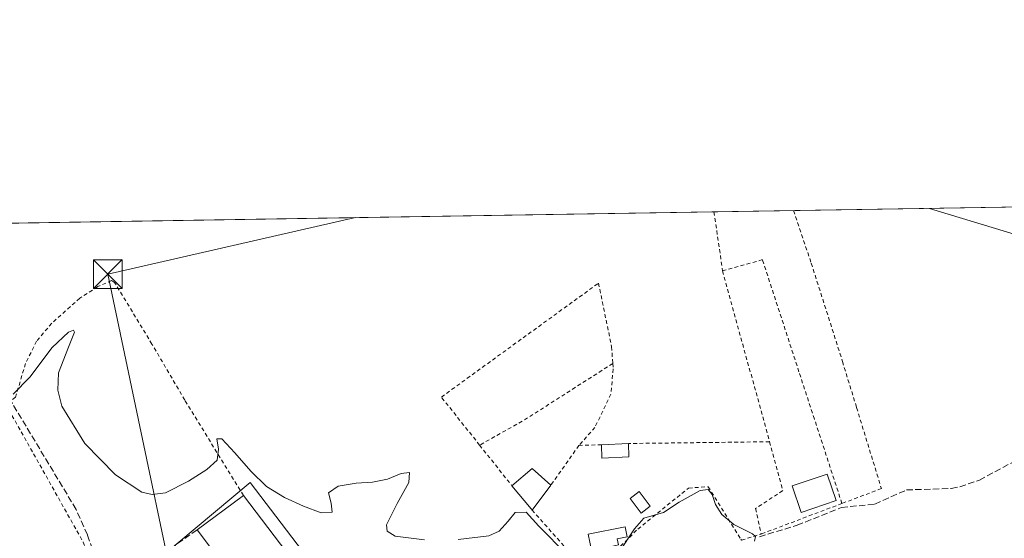
# Model space of a CAD drawing. Units: metres. Extents: x 612185 to 615675, y 4646046 to 4648415.
# Drawn here: x 612332 to 612589, y 4648279 to 4648415 of the extents above; entities that cross this region are included whole.
import ezdxf

# ---------------------------------------------------------------- set-up
doc = ezdxf.new("R2010")
doc.units = ezdxf.units.M
doc.header["$MEASUREMENT"] = 0
doc.linetypes.add('DGN Style 2', pattern=[1.6480167562047852, 0.988810053722871, -0.6592067024819142])
doc.linetypes.add('DGN Style 3', pattern=[2.307223458686699, 1.648016756204785, -0.6592067024819142])
for name, color, linetype, lineweight in [('Alambrada', 7, 'DGN Style 2', 0), ('Comarca CxS', 21, 'Continuous', 0), ('Comunidad Autónoma CxS', 142, 'Continuous', 0), ('Corriente artificial lineal', 4, 'DGN Style 3', 13), ('Cultivos herbáceos CxS', 92, 'Continuous', 0), ('Curva de nivel normal', 30, 'Continuous', 0), ('Edificación Cxs', 1, 'Continuous', 13), ('Edificación industrial Cxs', 135, 'Continuous', 13), ('Edificación ligera Cxs', 1, 'Continuous', 0), ('Estanque Cxs', 5, 'Continuous', 0), ('Instalación de servicios públicos CxS', 91, 'Continuous', 0), ('Municipio CxS', 4, 'Continuous', 0), ('Muro lineal', 1, 'DGN Style 3', 13), ('Núcleo urbano CxS', 7, 'Continuous', 0), ('Provincia CxS', 1, 'Continuous', 0), ('Tendido', 6, 'Continuous', 0), ('Torre de tendido puntual', 7, 'Continuous', 0)]:
    doc.layers.add(name, color=color, linetype=linetype, lineweight=lineweight)

# ---------------------------------------------------------------- blocks, each defined once
blk = doc.blocks.new('5TTEND')
at = {"layer": 'Instalación de servicios públicos CxS', "color": 7, "linetype": 'Continuous', "lineweight": 0}
for p, q in [((-0.375, 0.3754), (0.375, -0.3746)), ((0.3720000000000001, 0.3784000000000001), (-0.3720000000000001, -0.3776))]:
    blk.add_line(p, q, dxfattribs=at)
at = {"layer": 'Instalación de servicios públicos CxS', "color": 7, "linetype": 'Continuous', "lineweight": 0, "flags": 128}
blk.add_lwpolyline([(-0.375, -0.3746), (0.375, -0.3746), (0.375, 0.3754), (-0.375, 0.3754), (-0.3720000000000001, -0.3776)], dxfattribs=at)

msp = doc.modelspace()

# ---------------------------------------------------------------- linework, layer by layer
at = {"layer": 'Alambrada', "color": 7, "linetype": 'DGN Style 2', "lineweight": 0, "extrusion": (-0.0005282121195850555, 0.003590446258372895, 0.9999934148221291), "elevation": 16731.9615816052, "flags": 128}
msp.add_lwpolyline([(612513.6378705517, 4648334.646535992), (612515.9079001315, 4648319.216436536)], dxfattribs=at)
at = {"layer": 'Alambrada', "color": 7, "linetype": 'DGN Style 2', "lineweight": 0, "extrusion": (-0.9641693238953642, -0.264794720699277, 0.0161638717190043), "elevation": -1821421.392992319, "flags": 128}
msp.add_lwpolyline([(-4320169.284420834, 29810.97017761748), (-4320149.462037299, 29809.71601376862), (-4320137.805035495, 29810.10591117575), (-4320122.994119341, 29810.39090193865)], dxfattribs=at)
at = {"layer": 'Alambrada', "color": 7, "linetype": 'DGN Style 2', "lineweight": 0, "extrusion": (0.4739974851618958, -0.7573959909724816, 0.4490854004741316), "elevation": -3230141.135135787, "flags": 128}
msp.add_lwpolyline([(2985140.477981496, 1623943.247358038), (2985113.011151495, 1623942.646343254), (2985099.705365758, 1623944.035280584)], dxfattribs=at)
at = {"layer": 'Alambrada', "color": 7, "linetype": 'DGN Style 2', "lineweight": 0, "extrusion": (0.1238492840972315, 0.06990622225625732, 0.9898355797396162), "elevation": 401144.5112339925, "flags": 128}
msp.add_lwpolyline([(3746997.966396331, -2789419.823577318), (3746956.7028039, -2789419.750449362), (3746932.943553822, -2789415.70309824)], dxfattribs=at)
at = {"layer": 'Alambrada', "color": 7, "linetype": 'DGN Style 2', "lineweight": 0, "extrusion": (0.002254574148022292, -0.002832258627326974, 0.9999934475817726), "elevation": -11417.73840723927, "flags": 128}
msp.add_lwpolyline([(612449.9668780391, 4648290.105717927), (612458.3969670878, 4648279.515675453)], dxfattribs=at)
at = {"layer": 'Alambrada', "color": 7, "linetype": 'DGN Style 2', "lineweight": 0, "extrusion": (0.004962846443320549, 0.007043162897309304, 0.9999628813168927), "elevation": 36145.13630784834, "flags": 128}
msp.add_lwpolyline([(612468.9168684403, 4648164.444203276), (612461.6164163882, 4648154.083946307)], dxfattribs=at)
at = {"layer": 'Alambrada', "color": 7, "linetype": 'DGN Style 2', "lineweight": 0, "extrusion": (-0.001458582537273868, -4.70510495925269e-05, 0.9999989351610235), "elevation": -745.3041836733071, "flags": 128}
msp.add_lwpolyline([(612484.0535343196, 4648303.890177866), (612478.1635280417, 4648303.700177866)], dxfattribs=at)
at = {"layer": 'Alambrada', "color": 7, "linetype": 'DGN Style 2', "lineweight": 0, "extrusion": (0.01720041838353181, 0.0002146552480587371, 0.9998520388190225), "elevation": 11898.74228321374, "flags": 128}
msp.add_lwpolyline([(4640299.222702741, -670379.5800193498), (4640299.22270274, -670342.7116940612)], dxfattribs=at)
at = {"layer": 'Alambrada', "color": 7, "linetype": 'DGN Style 2', "lineweight": 0, "extrusion": (-0.02512206593303076, -0.009532342401741991, 0.9996389429446978), "elevation": -59331.93989718678, "flags": 128}
msp.add_lwpolyline([(-4128642.162427026, 2220944.402966383), (-4128642.162427027, 2220921.816232941)], dxfattribs=at)
at = {"layer": 'Alambrada', "color": 7, "linetype": 'DGN Style 2', "lineweight": 0}
for points in [[(612534.3201000001, 4648365.090100001, 364.4766999999993), (612538.9401000004, 4648351.370100001, 364.5546999999933), (612547.0800999999, 4648325.690099999, 364.5890000000072), (612550.7801000001, 4648313.600099999, 364.4162999999971), (612557.2500999998, 4648292.460100001, 364.9989999999962), (612546.9401000004, 4648288.5601, 365.7149000000064)], [(612546.9401000004, 4648288.5601, 365.7149000000064), (612539.7600999996, 4648310.630100001, 364.3873000000021), (612535.7301000003, 4648322.9801, 364.5185999999958), (612526.1901000004, 4648352.280099999, 366.7004000000015), (612515.8000999996, 4648349.3301, 365.8537999999971)], [(612390.6601, 4648290.6501, 366.8147000000026), (612375.3701, 4648315.5801, 368.9002999999939), (612366.8000999996, 4648330.210100001, 365.6462000000029), (612357.0401, 4648346.340100001, 368.1273999999976), (612356.2600999996, 4648346.8301, 368.0531999999948), (612352.6401000004, 4648345.220100001, 366.469299999997), (612347.9600999998, 4648342.190099999, 365.7856000000029), (612340.6401000004, 4648335.6601, 366.4551000000066), (612336.6901000004, 4648330.970100001, 366.2569999999978), (612333.7801000001, 4648325.120100001, 365.8417000000045), (612331.1700999998, 4648316.3101, 365.805600000007), (612329.9301000005, 4648315.390100001, 365.7548999999999), (612328.6401000004, 4648314.440099999, 365.6619000000064)], [(612452.3501000004, 4648303.800100001, 366.6432999999961), (612442.3701, 4648316.370100001, 365.2884999999951), (612483.3901000004, 4648346.140100001, 365.2572999999975), (612486.8101000005, 4648329.540100001, 365.3099999999977), (612487.1001000004, 4648325.130100001, 365.9392999999982)], [(612487.1001000004, 4648325.130100001, 365.9392999999982), (612487.2100999998, 4648323.720100001, 366.0815000000002), (612486.6401000004, 4648317.140100001, 365.5497000000032), (612482.4501, 4648308.440099999, 366.3757000000041), (612478.2801000001, 4648303.7301, 366.7538999999961)], [(612528.0500999996, 4648304.690099999, 365.2746000000043), (612531.5100999996, 4648291.920100001, 365.6288999999961), (612524.4200999998, 4648287.2601, 365.790399999998), (612525.8300999999, 4648280.550100001, 365.107999999993)], [(612466.0301000001, 4648286.850099999, 367.945000000007), (612479.9101, 4648271.210100001, 366.2480000000069), (612486.9801000003, 4648269.050100001, 365.8665000000037), (612488.1601, 4648268.690099999, 365.7529000000068), (612487.9801000003, 4648276.210100001, 366.9315999999963), (612493.6501000002, 4648281.870100001, 365.6386000000057), (612506.9001000002, 4648292.5801, 365.3944999999949), (612511.9801000003, 4648292.940099999, 365.4189999999944), (612520.5500999996, 4648279.2301, 365.1879000000045), (612520.7200999996, 4648278.960100001, 365.1747000000032), (612525.8300999999, 4648280.550100001, 365.107999999993)]]:
    msp.add_polyline3d(points, dxfattribs=at)
at = {"layer": 'Comarca CxS', "color": 21, "linetype": 'Continuous', "lineweight": 0, "flags": 128}
msp.add_lwpolyline([(612217.4983088062, 4646308.86272311), (612185.1400008255, 4648359.489983539), (615637.1800008502, 4648414.989983538)], dxfattribs=at)
at = {"layer": 'Comunidad Autónoma CxS', "color": 142, "linetype": 'Continuous', "lineweight": 0, "flags": 128}
msp.add_lwpolyline([(612217.4983088062, 4646308.86272311), (612185.1400008255, 4648359.489983539), (615637.1800008502, 4648414.989983538)], dxfattribs=at)
at = {"layer": 'Corriente artificial lineal', "color": 4, "linetype": 'DGN Style 3', "lineweight": 13}
for points in [[(612358.1101000002, 4648256.9101, 365.9502000000066), (612349.9401000004, 4648280.380100001, 365.4122999999963), (612347.0000999998, 4648287.0101, 365.3340000000026), (612325.6300999997, 4648322.550100001, 365.0660999999964), (612323.7500999998, 4648326.130100001, 365.3359000000055), (612321.9200999998, 4648332.880100001, 365.1867000000057), (612315.7801000001, 4648346.450099999, 365.1616999999969), (612308.5000999998, 4648358.7401, 364.7795999999944), (612307.3400999998, 4648361.450099999, 364.7985999999946), (612307.3382000001, 4648361.454600001, 364.7985999999946)], [(612525.4101, 4648279.870100001, 364.7862000000023), (612535.2200999996, 4648282.850099999, 364.7602999999945), (612546.8201000001, 4648287.530099999, 364.1267999999982), (612555.5401, 4648288.380100001, 364.0541999999987), (612563.8000999996, 4648292.100099999, 363.9199999999983), (612575.4901000002, 4648292.4801, 364.045100000003), (612577.7401000002, 4648292.9101, 364.0817999999999), (612582.8201000001, 4648294.6601, 364.0426000000007), (612597.6700999998, 4648302.670100001, 364.0267000000022)]]:
    msp.add_polyline3d(points, dxfattribs=at)
at = {"layer": 'Cultivos herbáceos CxS', "color": 92, "linetype": 'Continuous', "lineweight": 0, "extrusion": (0.003939915732014074, 6.334383015272535e-05, 0.999992236495656), "elevation": 3071.680100560989, "flags": 128}
msp.add_lwpolyline([(612301.1484019888, 4648361.269353656), (612642.0320491245, 4648366.749853666)], dxfattribs=at)
at = {"layer": 'Cultivos herbáceos CxS', "color": 92, "linetype": 'Continuous', "lineweight": 0}
for points in [[(612248.2364999996, 4648360.5044, 364.7299000000057), (612730.3704000004, 4648368.255899999, 362.2155999999959)], [(612536.9199000001, 4648196.443299999, 366.0350000000035), (612490.6821, 4648266.881100001, 365.382500000007), (612478.1775000002, 4648271.964500001, 365.1288999999961), (612476.3525, 4648270.843499999, 365.2305000000051), (612449.8668999998, 4648254.575300001, 365.8907999999938), (612441.8585000001, 4648249.656099999, 365.9811000000045), (612431.9090999998, 4648243.5449, 365.9919999999984), (612425.6511000004, 4648249.795700001, 365.4455000000016), (612414.5839000001, 4648253.317700001, 365.5718000000052), (612410.0538999997, 4648259.3551, 365.5301000000036), (612410.0541000003, 4648270.926300001, 365.2926000000007), (612392.4458999997, 4648294.0725, 365.1054000000004), (612364.2701000003, 4648270.421499999, 365.4896000000008), (612359.7439000001, 4648261.364900001, 365.6983000000037)], [(612410.0541000003, 4648270.926300001, 365.2926000000007), (612392.4458999997, 4648294.0725, 365.1054000000004), (612364.2701000003, 4648270.421499999, 365.4896000000008)]]:
    msp.add_polyline3d(points, dxfattribs=at)
at = {"layer": 'Curva de nivel normal', "color": 30, "linetype": 'Continuous', "lineweight": 0, "elevation": 365, "flags": 128}
for points in [[(612330.5499999998, 4648317.140100001), (612334.9000000004, 4648321.5801), (612340.79, 4648329.300100001), (612344.9900000002, 4648333.350099999), (612346.2800000003, 4648333.8301), (612346.5999999996, 4648333.3101), (612345.0300000003, 4648329.420100001), (612342.4000000004, 4648322.7401), (612342.2000000002, 4648318.130100001), (612343.25, 4648314.020099999), (612349.2999999998, 4648304.210100001), (612357.2800000003, 4648296.0101), (612364.1500000004, 4648291.4901), (612366.8899999997, 4648290.880100001), (612370.3099999996, 4648291.3301), (612376.3600000005, 4648294.360099999), (612381.1699999999, 4648297.450099999), (612383.8300000001, 4648299.870100001), (612384.1699999999, 4648302.7601), (612383.7599999999, 4648305.450099999), (612385.0700000003, 4648305.420100001), (612388.4699999997, 4648301.790100001), (612392.6500000004, 4648297.040100001), (612396.7000000002, 4648293.030099999), (612401.3799999999, 4648290.120100001), (612406.4100000003, 4648287.8301), (612411, 4648286.100099999), (612413.8399999999, 4648286.2501), (612413.5599999996, 4648288.670100001), (612412.8600000005, 4648291.370100001), (612415.4199999999, 4648293.0801), (612420.0800000001, 4648293.890100001), (612424.4199999999, 4648294.1601), (612428.3099999996, 4648294.950099999), (612431.8300000001, 4648296.390100001), (612434.0599999996, 4648296.6801), (612433.8399999999, 4648294.030099999), (612430.7999999998, 4648288.5801), (612428.0099999999, 4648283.020099999), (612428.2199999997, 4648281.3301), (612430.3200000003, 4648280.0001), (612437.9299999997, 4648279.0701)], [(612488.7000000002, 4648275.780099999), (612492.7999999998, 4648281.950099999), (612495.25, 4648284.7601), (612500.3600000005, 4648286.2401), (612504.4500000002, 4648288.860099999), (612509.9400000004, 4648291.950099999), (612512.0499999998, 4648292.220100001), (612513.0300000003, 4648290.870100001), (612513.9100000003, 4648288.2501), (612515.5499999998, 4648285.720100001), (612518.7599999999, 4648283.0701), (612523.6200000001, 4648280.6501), (612524.4100000003, 4648279.960100001), (612524.1100000005, 4648278.690099999)], [(612446.7699999996, 4648279.120100001), (612454.7199999997, 4648280.090100001), (612457.4100000003, 4648281.3201), (612459.7599999999, 4648283.9001), (612461.5999999996, 4648286.2301), (612464.5, 4648286.3301), (612467.8200000003, 4648282.630100001), (612475.1900000004, 4648275.130100001)]]:
    msp.add_lwpolyline(points, dxfattribs=at)
at = {"layer": 'Edificación Cxs', "color": 1, "linetype": 'Continuous', "lineweight": 13, "extrusion": (0.1204870560429307, 0.00532065347154758, 0.9927006396556535), "elevation": 98892.51428588654, "flags": 128}
msp.add_lwpolyline([(4616757.601267312, -810947.5004669349), (4616757.601267312, -810954.5789769263)], dxfattribs=at)
at = {"layer": 'Edificación Cxs', "color": 1, "linetype": 'Continuous', "lineweight": 13, "extrusion": (0.04737787961434536, -0.07930394735672505, 0.9957239680036282), "elevation": -339245.4538891642, "flags": 128}
msp.add_lwpolyline([(2909765.105047531, 3660604.461142571), (2909758.818380754, 3660607.835305834), (2909760.57729383, 3660610.90961564)], dxfattribs=at)
at = {"layer": 'Edificación Cxs', "color": 1, "linetype": 'Continuous', "lineweight": 13, "extrusion": (-0.003353688086887849, 0.07336192685694456, 0.9972997445422577), "elevation": 339319.3712826259, "flags": 128}
msp.add_lwpolyline([(-824124.4213862063, -4602994.580678118), (-824124.4213862063, -4602991.067536505)], dxfattribs=at)
at = {"layer": 'Edificación Cxs', "color": 1, "linetype": 'Continuous', "lineweight": 13, "elevation": 367.3433999999978, "flags": 128}
msp.add_lwpolyline([(612487.1401000004, 4648273.460100001), (612482.4200999998, 4648272.210100001), (612480.7301000003, 4648280.5601), (612490.3201000001, 4648282.4901), (612490.8701, 4648279.8301), (612488.2901, 4648279.3201), (612488.6201, 4648277.710100001), (612486.3701, 4648277.2601)], close=True, dxfattribs=at)
at = {"layer": 'Edificación Cxs', "color": 1, "linetype": 'Continuous', "lineweight": 13}
for points in [[(612545.4101, 4648289.300100001, 366.0774999999995), (612536.3201000001, 4648286.2301, 366.6745999999985), (612533.9801000003, 4648293.170100001, 365.936400000006), (612543.0601000005, 4648296.2401, 365.7136000000028), (612545.4101, 4648289.300100001, 366.0774999999995)], [(612487.1401000004, 4648273.460100001, 366.6594000000041), (612482.4200999998, 4648272.210100001, 366.6953000000067), (612480.7301000003, 4648280.5601, 366.6266999999934), (612490.3201000001, 4648282.4901, 366.0809000000008), (612490.8701, 4648279.8301, 366.0258999999933), (612488.2901, 4648279.3201, 366.7967999999965), (612488.6201, 4648277.710100001, 366.8659999999945), (612486.3701, 4648277.2601, 367.343399999998), (612487.1401000004, 4648273.460100001, 366.6594000000041)]]:
    msp.add_polyline3d(points, dxfattribs=at)
for points in [[(612491.3501000004, 4648300.7301, 366.7624999999971), (612484.2301000003, 4648300.390100001, 366.7624999999971), (612484.1700999998, 4648303.920100001, 366.7624999999971), (612491.1901000004, 4648304.2301, 366.7624999999971)], [(612545.4101, 4648289.300100001, 366.6745999999985), (612536.3201000001, 4648286.2301, 366.6745999999985), (612533.9801000003, 4648293.170100001, 366.6745999999985), (612543.0601000005, 4648296.2401, 366.6745999999985)]]:
    msp.add_3dface(points, dxfattribs=at)
at = {"layer": 'Edificación industrial Cxs', "color": 135, "linetype": 'Continuous', "lineweight": 13, "elevation": 369.2082999999985, "flags": 128}
msp.add_lwpolyline([(612390.6601, 4648290.6501), (612406.6901000004, 4648269.550100001), (612405.6201, 4648268.7301), (612406.3201000001, 4648265.380100001), (612406.4801000003, 4648261.960100001), (612406.0500999996, 4648258.5601), (612405.4401000004, 4648256.360099999), (612394.3901000004, 4648270.4801), (612389.2200999996, 4648267.600099999), (612378.5701000001, 4648281.710100001)], close=True, dxfattribs=at)
at = {"layer": 'Edificación industrial Cxs', "color": 135, "linetype": 'Continuous', "lineweight": 13, "extrusion": (0.126403517745863, 0.09346959872295212, 0.987565483811601), "elevation": 512244.4490205231, "flags": 128}
msp.add_lwpolyline([(3373363.553615961, -3215517.760091807), (3373363.553615961, -3215532.98576161)], dxfattribs=at)
at = {"layer": 'Edificación industrial Cxs', "color": 135, "linetype": 'Continuous', "lineweight": 13, "extrusion": (-0.02171255072488457, 0.02857983906864144, 0.9993556713902363), "elevation": 119917.4138040562, "flags": 128}
msp.add_lwpolyline([(-3299564.778678456, -3328681.496945743), (-3299564.778678456, -3328654.981353484)], dxfattribs=at)
at = {"layer": 'Edificación industrial Cxs', "color": 135, "linetype": 'Continuous', "lineweight": 13}
msp.add_polyline3d([(612405.4401000004, 4648256.360099999, 367.6582000000053), (612394.3901000004, 4648270.4801, 369.1497999999993), (612389.2200999996, 4648267.600099999, 367.0647000000026), (612378.5701000001, 4648281.710100001, 369.2082999999984)], dxfattribs=at)
at = {"layer": 'Edificación ligera Cxs', "color": 1, "linetype": 'Continuous', "lineweight": 0, "elevation": 367.945000000007, "flags": 128}
msp.add_lwpolyline([(612470.9801000003, 4648293.370100001), (612466.0301000001, 4648286.850099999), (612465.7801000001, 4648287.130100001), (612460.7801000001, 4648293.210100001), (612466.1001000004, 4648297.6801)], close=True, dxfattribs=at)
at = {"layer": 'Edificación ligera Cxs', "color": 1, "linetype": 'Continuous', "lineweight": 0, "extrusion": (-0.0260580869826175, -0.01795554669008526, 0.9994991618034839), "elevation": -99055.79134887247, "flags": 128}
msp.add_lwpolyline([(-3480091.225294563, 3140205.58601533), (-3480091.887514062, 3140212.506472419), (-3480085.569565785, 3140214.080165401)], dxfattribs=at)
at = {"layer": 'Edificación ligera Cxs', "color": 1, "linetype": 'Continuous', "lineweight": 0, "extrusion": (0.1423861713539461, 0.3166958826516777, 0.9377792363443752), "elevation": 1559645.051102012, "flags": 128}
msp.add_lwpolyline([(1347474.35818041, -4211116.904437806), (1347474.70101194, -4211117.067441187), (1347481.75447161, -4211120.794343587)], dxfattribs=at)
at = {"layer": 'Edificación ligera Cxs', "color": 1, "linetype": 'Continuous', "lineweight": 0, "extrusion": (0.07922710050403357, 0.1043556960378355, 0.9913793195594625), "elevation": 533963.8904114778, "flags": 128}
msp.add_lwpolyline([(2322918.945945334, -4037410.336450045), (2322918.945945334, -4037402.079125561)], dxfattribs=at)
at = {"layer": 'Estanque Cxs', "color": 5, "linetype": 'Continuous', "lineweight": 0}
msp.add_polyline3d([(612496.9101, 4648287.8301, 364.8432999999932), (612494.5301000001, 4648286.040100001, 364.8598999999958), (612491.6300999997, 4648289.870100001, 364.617499999993), (612494.0100999996, 4648291.670100001, 364.5063999999985), (612496.9101, 4648287.8301, 364.8432999999932)], dxfattribs=at)
msp.add_3dface([(612496.9101, 4648287.8301, 364.8432999999932), (612494.5301000001, 4648286.040100001, 364.8598999999958), (612491.6300999997, 4648289.870100001, 364.617499999993), (612494.0100999996, 4648291.670100001, 364.5063999999985)], dxfattribs=at)
at = {"layer": 'Municipio CxS', "color": 4, "linetype": 'Continuous', "lineweight": 0, "flags": 128}
msp.add_lwpolyline([(612217.4983088062, 4646308.86272311), (612185.1400008255, 4648359.489983539), (615637.1800008502, 4648414.989983538)], dxfattribs=at)
at = {"layer": 'Muro lineal', "color": 1, "linetype": 'DGN Style 3', "lineweight": 13}
msp.add_polyline3d([(612378.5701000001, 4648281.710100001, 369.2082999999984), (612368.3901000004, 4648274.4001, 366.1837999999989), (612362.3701, 4648268.940099999, 367.0381999999955), (612358.0800999999, 4648260.0101, 366.3524999999936), (612359.9801000003, 4648258.850099999, 366.3497000000062)], dxfattribs=at)
at = {"layer": 'Núcleo urbano CxS', "color": 7, "linetype": 'Continuous', "lineweight": 0}
for points in [[(612536.9199000001, 4648196.443299999, 366.0350000000035), (612490.6821, 4648266.881100001, 365.382500000007), (612478.1775000002, 4648271.964500001, 365.1288999999961), (612476.3525, 4648270.843499999, 365.2305000000051), (612449.8668999998, 4648254.575300001, 365.8907999999938), (612441.8585000001, 4648249.656099999, 365.9811000000045), (612431.9090999998, 4648243.5449, 365.9919999999984), (612425.6511000004, 4648249.795700001, 365.4455000000016), (612414.5839000001, 4648253.317700001, 365.5718000000052), (612410.0538999997, 4648259.3551, 365.5301000000036), (612410.0541000003, 4648270.926300001, 365.2926000000007), (612392.4458999997, 4648294.0725, 365.1054000000004), (612364.2701000003, 4648270.421499999, 365.4896000000008), (612359.7439000001, 4648261.364900001, 365.6983000000037)], [(612364.2701000003, 4648270.421499999, 365.4896000000008), (612392.4458999997, 4648294.0725, 365.1054000000004), (612410.0541000003, 4648270.926300001, 365.2926000000007)]]:
    msp.add_polyline3d(points, dxfattribs=at)
at = {"layer": 'Provincia CxS', "color": 1, "linetype": 'Continuous', "lineweight": 0, "flags": 128}
msp.add_lwpolyline([(612217.4983088062, 4646308.86272311), (612185.1400008255, 4648359.489983539), (615637.1800008502, 4648414.989983538)], dxfattribs=at)
at = {"layer": 'Tendido', "color": 6, "linetype": 'Continuous', "lineweight": 0}
for points in [[(613269.7999999998, 4648153.77, 364.8196000000025), (613115.25, 4648201.210000001, 360.6061999999947), (612951.2599999999, 4648250.850000001, 362.5972000000039), (612777.1200000001, 4648302.980000001, 366.9521999999997), (612661.1200000001, 4648337.980000001, 366.381899999993), (612569.8251999998, 4648365.674699999, 363.9231)], [(612419.9242000004, 4648363.264699999, 365.0899000000064), (612355.2599999999, 4648348.51, 367.5488000000041), (612380.2999999998, 4648229.529999999, 367.8003999999929), (612323.3099999996, 4648182.369999999, 367.6092999999965), (612221.3953, 4648100.635299999, 370.4407999999967)]]:
    msp.add_polyline3d(points, dxfattribs=at)

# ---------------------------------------------------------------- block references
at = {"layer": 'Torre de tendido puntual', "color": 7, "linetype": 'Continuous', "lineweight": 0, "xscale": 10, "yscale": 10, "zscale": 10}
msp.add_blockref('5TTEND', (612355.2599999999, 4648348.51, 367.5488000000041), dxfattribs=at)

doc.saveas('drawing.dxf')
